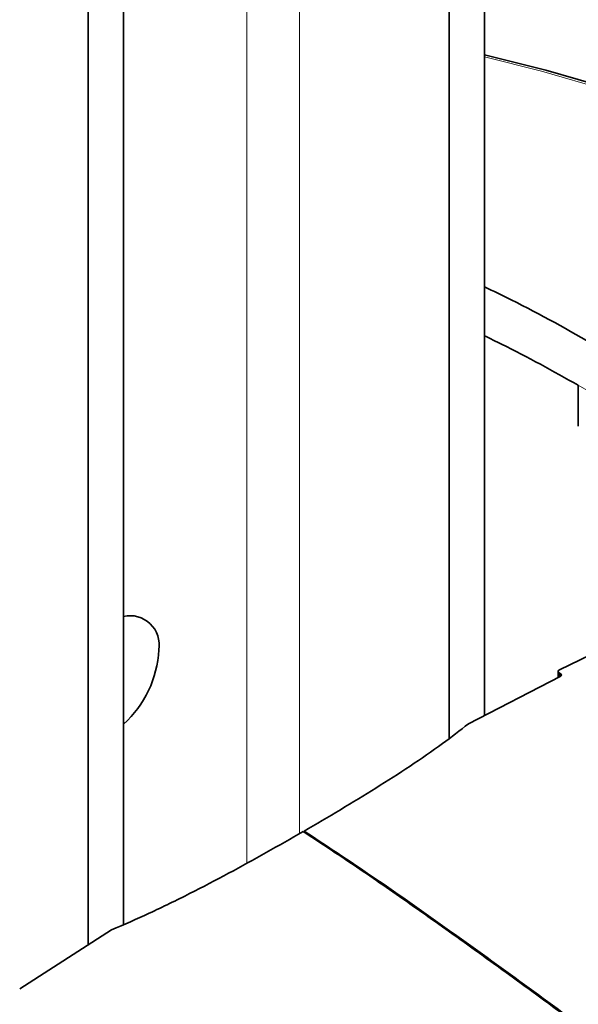
# Model space of a CAD drawing. Units: millimetres. Extents: x 14 to 199, y 14 to 256.
# Drawn here: x 60 to 69, y 200 to 216 of the extents above; entities that cross this region are included whole.
import ezdxf

# ---------------------------------------------------------------- set-up
doc = ezdxf.new("R2010")
doc.units = ezdxf.units.MM
doc.linetypes.add('SLD-Solid', pattern=[0])

msp = doc.modelspace()

# ---------------------------------------------------------------- linework, layer by layer
at = {"color": 7, "linetype": 'SLD-Solid', "lineweight": 35}
for p, q in [((67.109736, 204.545664), (67.109736, 231.15537)), ((66.54405, 204.178475), (66.54405, 230.828807)), ((61.31146, 227.808097), (61.31146, 201.189296)), ((60.745774, 200.864437), (60.745774, 227.481534)), ((68.615983, 209.190839), (68.615983, 209.844072)), ((68.311592, 205.27937), (69.641987, 205.918158)), ((68.293051, 205.255732), (68.293051, 205.152538)), ((66.851551, 204.413251), (68.326744, 205.169818)), ((68.326744, 205.219053), (68.310624, 205.229748)), ((64.211379, 202.690894), (64.211379, 202.665044)), ((59.643473, 200.157073), (61.118667, 201.103728))]:
    msp.add_line(p, q, dxfattribs=at)
at = {"color": 8, "linetype": 'SLD-Solid', "lineweight": 18}
for p, q in [((63.291359, 229.30165), (63.291359, 202.177156)), ((64.139887, 229.30165), (64.139887, 202.65072)), ((69.181746, 209.517582), (68.615983, 209.844072)), ((68.310624, 205.229748), (68.310624, 205.161551)), ((68.326744, 205.169818), (68.326744, 205.219053))]:
    msp.add_line(p, q, dxfattribs=at)
at = {"color": 7, "linetype": 'SLD-Solid', "lineweight": 35, "flags": 128}
msp.add_lwpolyline([(67.109736, 215.147785), (68.096409, 214.900323), (69.133385, 214.601227)], dxfattribs=at)
at = {"color": 8, "linetype": 'SLD-Solid', "lineweight": 18, "flags": 128}
msp.add_lwpolyline([(69.055572, 214.585939), (68.026788, 214.882672), (67.109736, 215.113688)], dxfattribs=at)
at = {"color": 7, "linetype": 'SLD-Solid', "lineweight": 35}
for centre, radius, start, end in [((61.416723, 205.679531), 0.467655, 349.9103237, 103.0079904), ((60.168808, 205.679477), 1.710299, 311.9206744, 357.2561366)]:
    msp.add_arc(centre, radius, start, end, dxfattribs=at)
for points, knots in [([(71.474541, 208.8145), (71.062575, 209.101699), (70.237839, 209.676656), (68.918698, 210.472254), (67.876014, 211.05686), (67.25367, 211.356007), (67.109736, 211.425193)], [0, 0, 0, 0, 0.301833754, 0.604256378, 0.908473156, 1, 1, 1, 1]), ([(68.615983, 209.844072), (68.211238, 210.070143), (67.719376, 210.344873), (67.201466, 210.592858), (67.109736, 210.63678)], [0, 0, 0, 0, 0.822883279, 1, 1, 1, 1]), ([(68.311592, 205.27937), (68.307187, 205.276773), (68.298375, 205.271578), (68.292507, 205.260571), (68.293178, 205.248748), (68.299737, 205.237967), (68.307369, 205.232205), (68.310624, 205.229748)], [0, 0, 0, 0, 0.2112185635, 0.4224645947, 0.6331012945, 0.8434794055, 1, 1, 1, 1]), ([(68.326744, 205.219053), (68.331035, 205.215666), (68.339616, 205.20889), (68.345032, 205.196843), (68.3439, 205.185157), (68.337099, 205.175826), (68.329719, 205.171544), (68.326744, 205.169818)], [0, 0, 0, 0, 0.214360573, 0.428749932, 0.642491635, 0.855896507, 1, 1, 1, 1]), ([(66.851551, 204.413251), (66.7143, 204.306319), (66.417183, 204.074835), (65.917468, 203.732507), (65.18612, 203.262115), (64.601594, 202.919569), (64.211379, 202.690894)], [0, 0, 0, 0, 0.176192529, 0.381417272, 0.587049802, 1, 1, 1, 1]), ([(64.197241, 202.682729), (63.802468, 202.45801), (63.209701, 202.120586), (62.376215, 201.68629), (61.75253, 201.379664), (61.322297, 201.192373), (61.118667, 201.103728)], [0, 0, 0, 0, 0.407281055, 0.611547959, 0.816144733, 1, 1, 1, 1]), ([(64.197241, 202.682729), (64.447326, 202.519298), (64.981024, 202.170527), (65.822054, 201.588521), (66.739269, 200.939669), (67.709752, 200.238756), (68.710824, 199.505431), (69.778309, 198.71458), (70.882596, 197.888694), (71.989279, 197.054604), (73.000757, 196.288083), (73.639121, 195.802445), (73.936287, 195.576375)], [0, 0, 0, 0, 0.076511114, 0.163279326, 0.257988928, 0.358303995, 0.461877851, 0.566357575, 0.687451394, 0.802667178, 0.908139258, 1, 1, 1, 1]), ([(73.950422, 195.584543), (73.130424, 196.207692), (71.490373, 197.454032), (69.049356, 199.280407), (67.025631, 200.756568), (65.420496, 201.892508), (64.614512, 202.424703), (64.211379, 202.690894)], [0, 0, 0, 0, 0.25345542, 0.506927869, 0.753325722, 0.876619613, 1, 1, 1, 1])]:
    msp.add_open_spline(points, degree=3, knots=knots, dxfattribs=at)

doc.saveas('drawing.dxf')
